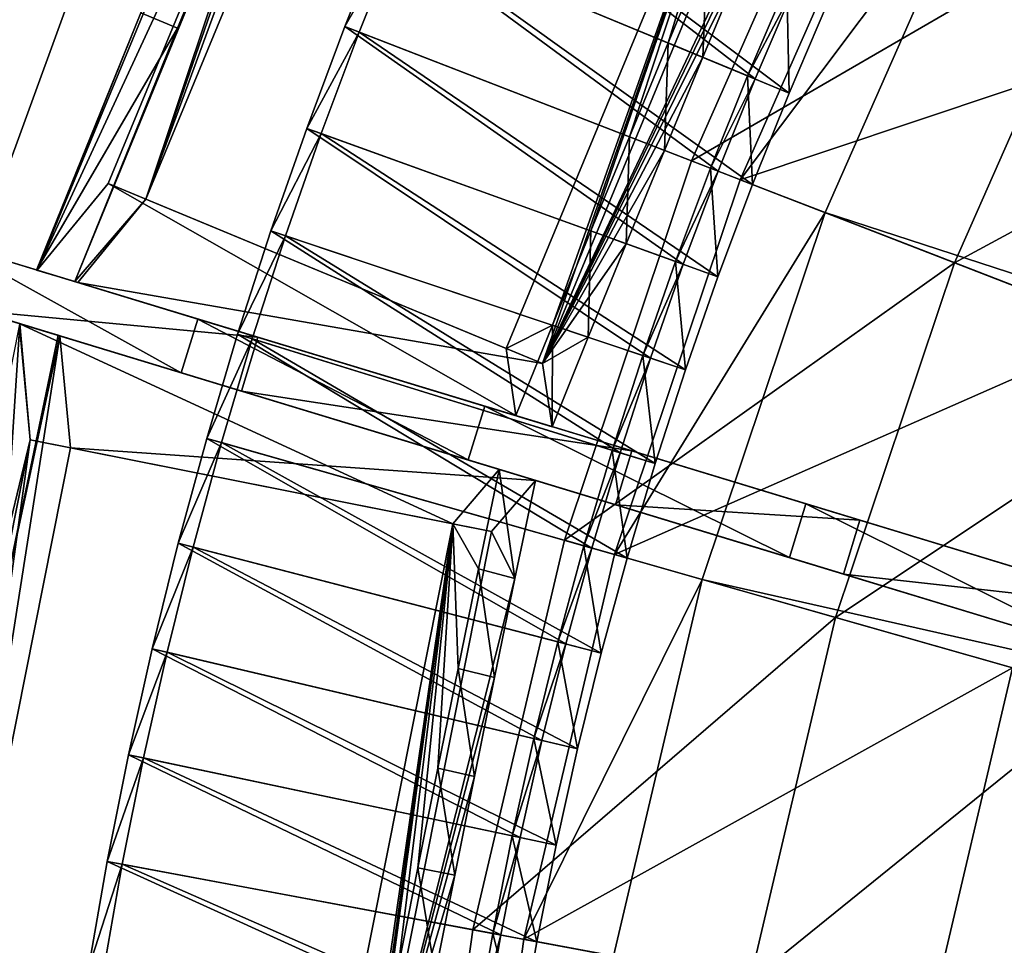
# Model space of a CAD drawing. Extents: x -1.37 to 1.48, y -1.41 to 1.44.
# Drawn here: x -1.12 to -0.87, y 0.21 to 0.44 of the extents above; entities that cross this region are included whole.
import ezdxf

# ---------------------------------------------------------------- set-up
doc = ezdxf.new("R2010")
doc.units = 0
doc.header["$MEASUREMENT"] = 0
doc.layers.get('0').update_dxf_attribs({"linetype": 'CONTINUOUS'})

msp = doc.modelspace()

# ---------------------------------------------------------------- linework, layer by layer
for points in [[(-1.02701, 0.58942, 0.39606), (-1.02992, 0.56101, 0.37356), (-1.1133, 0.38065, 0.39558)], [(-1.1133, 0.38065, 0.39558), (-1.08749, 0.4449, 0.39762), (-1.02701, 0.58942, 0.39606)], [(-1.08621, 0.39841, 0.37612), (-1.02048, 0.5571, 0.37612), (-1.01766, 0.58502, 0.39845)], [(-1.08621, 0.39841, 0.37612), (-1.01766, 0.58502, 0.39845), (-1.0451, 0.52136, 0.40118)], [(-0.87772, 0.48335, 0.05605), (-0.83074, 0.56768, 0.05605), (-0.27475, 0.22343, 0.05605)], [(-1.02992, 0.56101, 0.37356), (-1.09565, 0.40232, 0.37356), (-1.1133, 0.38065, 0.39558)], [(-1.08621, 0.39841, 0.37612), (-1.09565, 0.40232, 0.37356), (-1.02992, 0.56101, 0.37356)], [(-1.08621, 0.39841, 0.37612), (-1.02992, 0.56101, 0.37356), (-1.02048, 0.5571, 0.37612)], [(-1.0451, 0.52136, 0.40118), (-1.07835, 0.4411, 0.40118), (-1.10396, 0.37781, 0.39966)], [(-1.0451, 0.52136, 0.40118), (-1.10396, 0.37781, 0.39966), (-1.08621, 0.39841, 0.37612)], [(-1.08749, 0.4449, 0.39762), (-1.07835, 0.4411, 0.40118), (-1.0451, 0.52136, 0.40118)], [(-0.98725, 0.35742, 0.08037), (-0.93056, 0.51986, 0.0781), (-0.99629, 0.36117, 0.0781)], [(-0.98476, 0.36693, 0.05488), (-0.99629, 0.36117, 0.0781), (-0.93056, 0.51986, 0.0781)], [(-0.98725, 0.35742, 0.08037), (-0.92152, 0.51611, 0.08037), (-0.93056, 0.51986, 0.0781)], [(-0.97518, 0.39048, 0.05533), (-0.98476, 0.36693, 0.05488), (-0.93056, 0.51986, 0.0781)], [(-0.96556, 0.41396, 0.05559), (-0.97518, 0.39048, 0.05533), (-0.93056, 0.51986, 0.0781)], [(-0.95589, 0.43739, 0.05568), (-0.96556, 0.41396, 0.05559), (-0.93056, 0.51986, 0.0781)], [(-0.94616, 0.4608, 0.05559), (-0.95589, 0.43739, 0.05568), (-0.93056, 0.51986, 0.0781)], [(-0.91804, 0.50343, 0.0581), (-0.92152, 0.51611, 0.08037), (-0.98725, 0.35742, 0.08037)], [(-1.18874, 0.42252, 0.35292), (-1.10599, 0.48771, 0.39286), (-1.15745, 0.5085, 0.35292)], [(-1.17627, 0.41847, 0.35098), (-1.1453, 0.50359, 0.35098), (-1.09292, 0.48238, 0.39354)], [(-0.92784, 0.4802, 0.05854), (-0.91804, 0.50343, 0.0581), (-0.98725, 0.35742, 0.08037)], [(-0.95001, 0.40793, 0.06395), (-0.90968, 0.49926, 0.06395), (-0.90968, 0.49926, 0.07359)], [(-0.95001, 0.40793, 0.06395), (-0.90968, 0.49926, 0.07359), (-0.95001, 0.40793, 0.07359)], [(-0.95001, 0.40793, 0.07359), (-0.90968, 0.49926, 0.07359), (-0.84672, 0.46791, 0.07359)], [(-0.93417, 0.42839, 0.0637), (-1.01583, 0.49156, 0.02961), (-1.02649, 0.46663, 0.02961)], [(-0.93417, 0.42839, 0.0637), (-0.92442, 0.4512, 0.0637), (-1.01583, 0.49156, 0.02961)], [(-0.93793, 0.40325, 0.05605), (-0.89809, 0.49349, 0.05605), (-0.89809, 0.49349, 0.05605)], [(-0.93793, 0.40325, 0.05605), (-0.89809, 0.49349, 0.05605), (-0.93793, 0.40325, 0.05605)], [(-0.93793, 0.40325, 0.05605), (-0.89809, 0.49349, 0.05605), (-0.89809, 0.49349, 0.06931)], [(-0.93793, 0.40325, 0.05605), (-0.89809, 0.49349, 0.06931), (-0.93793, 0.40325, 0.06931)], [(-0.93793, 0.40325, 0.06931), (-0.89809, 0.49349, 0.06931), (-0.8056, 0.44744, 0.06931)], [(-0.93793, 0.40325, 0.05605), (-0.89809, 0.49349, 0.05605), (-0.87772, 0.48335, 0.05605)], [(-0.9257, 0.42488, 0.05724), (-1.02296, 0.46517, 0.01906), (-1.01233, 0.49002, 0.01906)], [(-0.9257, 0.42488, 0.05724), (-1.01233, 0.49002, 0.01906), (-0.91602, 0.44749, 0.05724)], [(-1.18874, 0.42252, 0.35292), (-1.13596, 0.40537, 0.39286), (-1.10599, 0.48771, 0.39286)], [(-1.10599, 0.48771, 0.39286), (-1.13596, 0.40537, 0.39286), (-1.17486, 0.40537, 0.40694)], [(-1.10599, 0.48771, 0.39286), (-1.17486, 0.40537, 0.40694), (-1.1449, 0.48771, 0.40694)], [(-1.17627, 0.41847, 0.35098), (-1.09292, 0.48238, 0.39354), (-1.12256, 0.40099, 0.39358)], [(-1.09292, 0.48238, 0.39354), (-1.135, 0.48377, 0.41023), (-1.16483, 0.40217, 0.41027)], [(-1.09292, 0.48238, 0.39354), (-1.16483, 0.40217, 0.41027), (-1.12256, 0.40099, 0.39358)], [(-0.93793, 0.40325, 0.05605), (-0.87772, 0.48335, 0.05605), (-0.91671, 0.39503, 0.05605)], [(-0.91671, 0.39503, 0.05605), (-0.87772, 0.48335, 0.05605), (-0.29234, 0.19186, 0.05605)], [(-0.87772, 0.48335, 0.05605), (-0.27475, 0.22343, 0.05605), (-0.29234, 0.19186, 0.05605)], [(-0.93755, 0.457, 0.0588), (-0.92784, 0.4802, 0.05854), (-0.98725, 0.35742, 0.08037)], [(-0.95001, 0.40793, 0.07359), (-0.84672, 0.46791, 0.07359), (-0.88442, 0.38252, 0.07359)], [(-0.88442, 0.38252, 0.07359), (-0.84672, 0.46791, 0.07359), (-0.84672, 0.46791, 0.17653)], [(-0.88442, 0.38252, 0.07359), (-0.84672, 0.46791, 0.17653), (-0.88442, 0.38252, 0.17653)], [(-0.88442, 0.38252, 0.17653), (-0.84672, 0.46791, 0.17653), (-0.78413, 0.43674, 0.17653)], [(-0.9434, 0.40537, 0.0637), (-1.02649, 0.46663, 0.02961), (-1.03658, 0.44147, 0.02961)], [(-1.03658, 0.44147, 0.02961), (-1.02649, 0.46663, 0.02961), (-1.02296, 0.46517, 0.01906)], [(-1.03658, 0.44147, 0.02961), (-1.02296, 0.46517, 0.01906), (-1.03301, 0.44009, 0.01906)], [(-0.93484, 0.40206, 0.05724), (-1.03301, 0.44009, 0.01906), (-1.02296, 0.46517, 0.01906)], [(-0.9434, 0.40537, 0.0637), (-0.93417, 0.42839, 0.0637), (-1.02649, 0.46663, 0.02961)], [(-0.93484, 0.40206, 0.05724), (-1.02296, 0.46517, 0.01906), (-0.9257, 0.42488, 0.05724)], [(-0.9472, 0.43379, 0.05889), (-0.95589, 0.43739, 0.05568), (-0.94616, 0.4608, 0.05559)], [(-0.9472, 0.43379, 0.05889), (-0.94616, 0.4608, 0.05559), (-0.93755, 0.457, 0.0588)], [(-0.9472, 0.43379, 0.05889), (-0.93755, 0.457, 0.0588), (-0.98725, 0.35742, 0.08037)], [(-0.93606, 0.42918, 0.0662), (-0.92629, 0.45203, 0.0662), (-0.92629, 0.45203, 0.06321)], [(-0.93606, 0.42918, 0.0662), (-0.92629, 0.45203, 0.06321), (-0.93606, 0.42918, 0.06321)], [(-0.93606, 0.42918, 0.06321), (-0.92629, 0.45203, 0.06321), (-0.92629, 0.45203, 0.06022)], [(-0.93606, 0.42918, 0.06321), (-0.92629, 0.45203, 0.06022), (-0.93606, 0.42918, 0.06022)], [(-0.93606, 0.42918, 0.06919), (-0.92629, 0.45203, 0.06919), (-0.92629, 0.45203, 0.0662)], [(-0.93606, 0.42918, 0.06919), (-0.92629, 0.45203, 0.0662), (-0.93606, 0.42918, 0.0662)], [(-0.93606, 0.42918, 0.06022), (-0.92629, 0.45203, 0.06022), (-0.92442, 0.4512, 0.0637)], [(-0.92629, 0.45203, 0.06919), (-0.93606, 0.42918, 0.06919), (-0.9257, 0.42488, 0.06919)], [(-0.93606, 0.42918, 0.06022), (-0.92442, 0.4512, 0.0637), (-0.93417, 0.42839, 0.0637)], [(-0.92629, 0.45203, 0.06919), (-0.9257, 0.42488, 0.06919), (-0.91602, 0.44749, 0.06919)], [(-0.93793, 0.40325, 0.06931), (-0.8056, 0.44744, 0.06931), (-0.84159, 0.36593, 0.06931)], [(-0.9257, 0.42488, 0.0662), (-0.9257, 0.42488, 0.06321), (-0.91602, 0.44749, 0.06321)], [(-0.9257, 0.42488, 0.0662), (-0.91602, 0.44749, 0.06321), (-0.91602, 0.44749, 0.0662)], [(-0.9257, 0.42488, 0.06321), (-0.9257, 0.42488, 0.06022), (-0.91602, 0.44749, 0.06022)], [(-0.9257, 0.42488, 0.06321), (-0.91602, 0.44749, 0.06022), (-0.91602, 0.44749, 0.06321)], [(-0.9257, 0.42488, 0.06919), (-0.9257, 0.42488, 0.0662), (-0.91602, 0.44749, 0.0662)], [(-0.9257, 0.42488, 0.06919), (-0.91602, 0.44749, 0.0662), (-0.91602, 0.44749, 0.06919)], [(-0.9257, 0.42488, 0.06022), (-0.9257, 0.42488, 0.05724), (-0.91602, 0.44749, 0.05724)], [(-0.9257, 0.42488, 0.06022), (-0.91602, 0.44749, 0.05724), (-0.91602, 0.44749, 0.06022)], [(-1.1133, 0.38065, 0.39558), (-1.11347, 0.3807, 0.39608), (-1.08749, 0.4449, 0.39762)], [(-1.07835, 0.4411, 0.40118), (-1.08749, 0.4449, 0.39762), (-1.11347, 0.3807, 0.39608)], [(-1.07835, 0.4411, 0.40118), (-1.11347, 0.3807, 0.39608), (-1.10396, 0.37781, 0.39966)], [(-0.95209, 0.38214, 0.0637), (-1.03658, 0.44147, 0.02961), (-1.04608, 0.41607, 0.02961)], [(-1.04608, 0.41607, 0.02961), (-1.03658, 0.44147, 0.02961), (-1.03301, 0.44009, 0.01906)], [(-1.04608, 0.41607, 0.02961), (-1.03301, 0.44009, 0.01906), (-1.04248, 0.41478, 0.01906)], [(-0.94346, 0.37902, 0.05724), (-1.04248, 0.41478, 0.01906), (-1.03301, 0.44009, 0.01906)], [(-0.95209, 0.38214, 0.0637), (-0.9434, 0.40537, 0.0637), (-1.03658, 0.44147, 0.02961)], [(-0.94346, 0.37902, 0.05724), (-1.03301, 0.44009, 0.01906), (-0.93484, 0.40206, 0.05724)], [(-0.95679, 0.41056, 0.0588), (-0.96556, 0.41396, 0.05559), (-0.95589, 0.43739, 0.05568)], [(-0.95679, 0.41056, 0.0588), (-0.95589, 0.43739, 0.05568), (-0.9472, 0.43379, 0.05889)], [(-1.29653, 0.43632, 0.14173), (-1.12405, 0.38392, 0.02651), (-1.05826, 0.36393, 0.02651)], [(-1.28561, 0.433, 0.22496), (-1.29653, 0.43632, 0.14173), (-1.05826, 0.36393, 0.02651)], [(-0.88442, 0.38252, 0.17653), (-0.78413, 0.43674, 0.17653), (-0.81922, 0.35726, 0.17653)], [(-1.13577, 0.38748, 0.39208), (-1.28561, 0.433, 0.22496), (-1.05826, 0.36393, 0.02651)], [(-0.95679, 0.41056, 0.0588), (-0.9472, 0.43379, 0.05889), (-0.98725, 0.35742, 0.08037)], [(-0.94531, 0.40611, 0.06919), (-0.93606, 0.42918, 0.06919), (-0.93606, 0.42918, 0.0662)], [(-0.94531, 0.40611, 0.06919), (-0.93606, 0.42918, 0.0662), (-0.94531, 0.40611, 0.0662)], [(-0.94531, 0.40611, 0.06022), (-0.93606, 0.42918, 0.06022), (-0.93417, 0.42839, 0.0637)], [(-0.94531, 0.40611, 0.06321), (-0.93606, 0.42918, 0.06321), (-0.93606, 0.42918, 0.06022)], [(-0.94531, 0.40611, 0.06321), (-0.93606, 0.42918, 0.06022), (-0.94531, 0.40611, 0.06022)], [(-0.94531, 0.40611, 0.0662), (-0.93606, 0.42918, 0.0662), (-0.93606, 0.42918, 0.06321)], [(-0.94531, 0.40611, 0.0662), (-0.93606, 0.42918, 0.06321), (-0.94531, 0.40611, 0.06321)], [(-0.93606, 0.42918, 0.06919), (-0.94531, 0.40611, 0.06919), (-0.93484, 0.40206, 0.06919)], [(-0.94531, 0.40611, 0.06022), (-0.93417, 0.42839, 0.0637), (-0.9434, 0.40537, 0.0637)], [(-0.93606, 0.42918, 0.06919), (-0.93484, 0.40206, 0.06919), (-0.9257, 0.42488, 0.06919)], [(-1.06234, 0.3505, 0.02651), (-1.12813, 0.37049, 0.02651), (-1.30061, 0.4229, 0.14173)], [(-1.06234, 0.3505, 0.02651), (-1.30061, 0.4229, 0.14173), (-1.28969, 0.41958, 0.22496)], [(-0.93484, 0.40206, 0.06919), (-0.93484, 0.40206, 0.0662), (-0.9257, 0.42488, 0.0662)], [(-0.93484, 0.40206, 0.06919), (-0.9257, 0.42488, 0.0662), (-0.9257, 0.42488, 0.06919)], [(-0.93484, 0.40206, 0.06022), (-0.93484, 0.40206, 0.05724), (-0.9257, 0.42488, 0.05724)], [(-0.93484, 0.40206, 0.06022), (-0.9257, 0.42488, 0.05724), (-0.9257, 0.42488, 0.06022)], [(-0.93484, 0.40206, 0.06321), (-0.93484, 0.40206, 0.06022), (-0.9257, 0.42488, 0.06022)], [(-0.93484, 0.40206, 0.06321), (-0.9257, 0.42488, 0.06022), (-0.9257, 0.42488, 0.06321)], [(-0.93484, 0.40206, 0.0662), (-0.93484, 0.40206, 0.06321), (-0.9257, 0.42488, 0.06321)], [(-0.93484, 0.40206, 0.0662), (-0.9257, 0.42488, 0.06321), (-0.9257, 0.42488, 0.0662)], [(-1.28969, 0.41958, 0.22496), (-1.13985, 0.37405, 0.39208), (-0.84629, 0.28486, 0.52651)], [(-1.06234, 0.3505, 0.02651), (-1.28969, 0.41958, 0.22496), (-0.84629, 0.28486, 0.52651)], [(-0.96024, 0.35871, 0.0637), (-1.04608, 0.41607, 0.02961), (-1.05499, 0.39047, 0.02961)], [(-1.05499, 0.39047, 0.02961), (-1.04608, 0.41607, 0.02961), (-1.04248, 0.41478, 0.01906)], [(-0.96024, 0.35871, 0.0637), (-0.95209, 0.38214, 0.0637), (-1.04608, 0.41607, 0.02961)], [(-1.05499, 0.39047, 0.02961), (-1.04248, 0.41478, 0.01906), (-1.05136, 0.38925, 0.01906)], [(-0.95155, 0.3558, 0.05724), (-1.05136, 0.38925, 0.01906), (-1.04248, 0.41478, 0.01906)], [(-0.95155, 0.3558, 0.05724), (-1.04248, 0.41478, 0.01906), (-0.94346, 0.37902, 0.05724)], [(-0.96633, 0.38728, 0.05854), (-0.97518, 0.39048, 0.05533), (-0.96556, 0.41396, 0.05559)], [(-0.96633, 0.38728, 0.05854), (-0.96556, 0.41396, 0.05559), (-0.95679, 0.41056, 0.0588)], [(-0.98725, 0.35742, 0.08037), (-0.96633, 0.38728, 0.05854), (-0.95679, 0.41056, 0.0588)], [(-0.98174, 0.31327, 0.06395), (-0.95001, 0.40793, 0.06395), (-0.95001, 0.40793, 0.07359)], [(-0.98174, 0.31327, 0.06395), (-0.95001, 0.40793, 0.07359), (-0.98174, 0.31327, 0.07359)], [(-0.98174, 0.31327, 0.07359), (-0.95001, 0.40793, 0.07359), (-0.88442, 0.38252, 0.07359)], [(-0.95402, 0.38284, 0.06919), (-0.94531, 0.40611, 0.06919), (-0.94531, 0.40611, 0.0662)], [(-0.95402, 0.38284, 0.06919), (-0.94531, 0.40611, 0.0662), (-0.95402, 0.38284, 0.0662)], [(-0.95402, 0.38284, 0.0662), (-0.94531, 0.40611, 0.0662), (-0.94531, 0.40611, 0.06321)], [(-0.95402, 0.38284, 0.0662), (-0.94531, 0.40611, 0.06321), (-0.95402, 0.38284, 0.06321)], [(-0.95402, 0.38284, 0.06321), (-0.94531, 0.40611, 0.06321), (-0.94531, 0.40611, 0.06022)], [(-0.95402, 0.38284, 0.06321), (-0.94531, 0.40611, 0.06022), (-0.95402, 0.38284, 0.06022)], [(-0.95402, 0.38284, 0.06022), (-0.94531, 0.40611, 0.06022), (-0.9434, 0.40537, 0.0637)], [(-0.94531, 0.40611, 0.06919), (-0.95402, 0.38284, 0.06919), (-0.94346, 0.37902, 0.06919)], [(-0.94531, 0.40611, 0.06919), (-0.94346, 0.37902, 0.06919), (-0.93484, 0.40206, 0.06919)], [(-0.96928, 0.30973, 0.05605), (-0.93793, 0.40325, 0.05605), (-0.93793, 0.40325, 0.05605)], [(-0.96928, 0.30973, 0.05605), (-0.93793, 0.40325, 0.05605), (-0.96928, 0.30973, 0.05605)], [(-0.96928, 0.30973, 0.05605), (-0.93793, 0.40325, 0.05605), (-0.93793, 0.40325, 0.06931)], [(-0.96928, 0.30973, 0.05605), (-0.93793, 0.40325, 0.06931), (-0.96928, 0.30973, 0.06931)], [(-0.96928, 0.30973, 0.06931), (-0.93793, 0.40325, 0.06931), (-0.84159, 0.36593, 0.06931)], [(-0.96928, 0.30973, 0.05605), (-0.93793, 0.40325, 0.05605), (-0.91671, 0.39503, 0.05605)], [(-0.95402, 0.38284, 0.06022), (-0.9434, 0.40537, 0.0637), (-0.95209, 0.38214, 0.0637)], [(-0.99387, 0.34437, 0.05428), (-1.1133, 0.38065, 0.39558), (-1.09565, 0.40232, 0.37356)], [(-1.08621, 0.39841, 0.37612), (-0.99629, 0.36117, 0.0781), (-1.09565, 0.40232, 0.37356)], [(-0.99387, 0.34437, 0.05428), (-1.09565, 0.40232, 0.37356), (-0.99629, 0.36117, 0.0781)], [(-0.94346, 0.37902, 0.06919), (-0.94346, 0.37902, 0.0662), (-0.93484, 0.40206, 0.0662)], [(-0.94346, 0.37902, 0.06919), (-0.93484, 0.40206, 0.0662), (-0.93484, 0.40206, 0.06919)], [(-0.94346, 0.37902, 0.0662), (-0.94346, 0.37902, 0.06321), (-0.93484, 0.40206, 0.06321)], [(-0.94346, 0.37902, 0.0662), (-0.93484, 0.40206, 0.06321), (-0.93484, 0.40206, 0.0662)], [(-0.94346, 0.37902, 0.06321), (-0.94346, 0.37902, 0.06022), (-0.93484, 0.40206, 0.06022)], [(-0.94346, 0.37902, 0.06321), (-0.93484, 0.40206, 0.06022), (-0.93484, 0.40206, 0.06321)], [(-0.94346, 0.37902, 0.06022), (-0.94346, 0.37902, 0.05724), (-0.93484, 0.40206, 0.05724)], [(-0.94346, 0.37902, 0.06022), (-0.93484, 0.40206, 0.05724), (-0.93484, 0.40206, 0.06022)], [(-1.10396, 0.37781, 0.39966), (-1.10322, 0.37759, 0.39751), (-1.08621, 0.39841, 0.37612)], [(-0.98725, 0.35742, 0.08037), (-1.08621, 0.39841, 0.37612), (-1.10322, 0.37759, 0.39751)], [(-1.08621, 0.39841, 0.37612), (-0.98725, 0.35742, 0.08037), (-0.99629, 0.36117, 0.0781)], [(-0.96928, 0.30973, 0.05605), (-0.91671, 0.39503, 0.05605), (-0.94739, 0.3035, 0.05605)], [(-0.94739, 0.3035, 0.05605), (-0.91671, 0.39503, 0.05605), (-0.30693, 0.1588, 0.05605)], [(-0.91671, 0.39503, 0.05605), (-0.29234, 0.19186, 0.05605), (-0.30693, 0.1588, 0.05605)], [(-0.96785, 0.33511, 0.0637), (-1.05499, 0.39047, 0.02961), (-1.06331, 0.36467, 0.02961)], [(-1.06331, 0.36467, 0.02961), (-1.05499, 0.39047, 0.02961), (-1.05136, 0.38925, 0.01906)], [(-1.06331, 0.36467, 0.02961), (-1.05136, 0.38925, 0.01906), (-1.05965, 0.36353, 0.01906)], [(-0.95909, 0.33239, 0.05724), (-1.05965, 0.36353, 0.01906), (-1.05136, 0.38925, 0.01906)], [(-0.96785, 0.33511, 0.0637), (-0.96024, 0.35871, 0.0637), (-1.05499, 0.39047, 0.02961)], [(-0.95909, 0.33239, 0.05724), (-1.05136, 0.38925, 0.01906), (-0.95155, 0.3558, 0.05724)], [(-0.97582, 0.36394, 0.0581), (-0.98476, 0.36693, 0.05488), (-0.97518, 0.39048, 0.05533)], [(-0.97582, 0.36394, 0.0581), (-0.97518, 0.39048, 0.05533), (-0.96633, 0.38728, 0.05854)], [(-1.13577, 0.38748, 0.39208), (-1.07736, 0.35507, 0.42998), (-1.13985, 0.37405, 0.39208)], [(-1.00166, 0.34673, 0.4657), (-1.07328, 0.36849, 0.42998), (-1.13577, 0.38748, 0.39208)], [(-0.84221, 0.29829, 0.52651), (-1.00166, 0.34673, 0.4657), (-1.13577, 0.38748, 0.39208)], [(-0.90801, 0.31828, 0.18647), (-0.84221, 0.29829, 0.52651), (-1.13577, 0.38748, 0.39208)], [(-1.13577, 0.38748, 0.39208), (-1.05826, 0.36393, 0.02651), (-0.90801, 0.31828, 0.18647)], [(-1.13577, 0.38748, 0.39208), (-1.07328, 0.36849, 0.42998), (-1.07736, 0.35507, 0.42998)], [(-0.98725, 0.35742, 0.08037), (-0.97582, 0.36394, 0.0581), (-0.96633, 0.38728, 0.05854)], [(-1.05826, 0.36393, 0.02651), (-1.12405, 0.38392, 0.02651), (-1.12813, 0.37049, 0.02651)], [(-0.98174, 0.31327, 0.07359), (-0.88442, 0.38252, 0.07359), (-0.91409, 0.29402, 0.07359)], [(-0.96219, 0.35937, 0.0662), (-0.95402, 0.38284, 0.0662), (-0.95402, 0.38284, 0.06321)], [(-0.96219, 0.35937, 0.0662), (-0.95402, 0.38284, 0.06321), (-0.96219, 0.35937, 0.06321)], [(-0.96219, 0.35937, 0.06321), (-0.95402, 0.38284, 0.06321), (-0.95402, 0.38284, 0.06022)], [(-0.96219, 0.35937, 0.06321), (-0.95402, 0.38284, 0.06022), (-0.96219, 0.35937, 0.06022)], [(-0.96219, 0.35936, 0.06919), (-0.95402, 0.38284, 0.06919), (-0.95402, 0.38284, 0.0662)], [(-0.96219, 0.35936, 0.06919), (-0.95402, 0.38284, 0.0662), (-0.96219, 0.35937, 0.0662)], [(-0.96219, 0.35937, 0.06022), (-0.95402, 0.38284, 0.06022), (-0.95209, 0.38214, 0.0637)], [(-0.95402, 0.38284, 0.06919), (-0.96219, 0.35936, 0.06919), (-0.95155, 0.3558, 0.06919)], [(-0.96219, 0.35937, 0.06022), (-0.95209, 0.38214, 0.0637), (-0.96024, 0.35871, 0.0637)], [(-0.95402, 0.38284, 0.06919), (-0.95155, 0.3558, 0.06919), (-0.94346, 0.37902, 0.06919)], [(-0.91409, 0.29402, 0.07359), (-0.88442, 0.38252, 0.07359), (-0.88442, 0.38252, 0.17653)], [(-0.91409, 0.29402, 0.07359), (-0.88442, 0.38252, 0.17653), (-0.91409, 0.29402, 0.17653)], [(-0.91409, 0.29402, 0.17653), (-0.88442, 0.38252, 0.17653), (-0.81922, 0.35726, 0.17653)], [(-1.1133, 0.38065, 0.39558), (-1.11347, 0.3807, 0.39608), (-1.10396, 0.37781, 0.39966)], [(-1.10322, 0.37759, 0.39751), (-0.99387, 0.34437, 0.05428), (-1.1133, 0.38065, 0.39558)], [(-1.1133, 0.38065, 0.39558), (-1.10396, 0.37781, 0.39966), (-1.10322, 0.37759, 0.39751)], [(-0.95155, 0.3558, 0.0662), (-0.95155, 0.3558, 0.06321), (-0.94346, 0.37902, 0.06321)], [(-0.95155, 0.3558, 0.0662), (-0.94346, 0.37902, 0.06321), (-0.94346, 0.37902, 0.0662)], [(-0.95155, 0.3558, 0.06321), (-0.95155, 0.3558, 0.06022), (-0.94346, 0.37902, 0.06022)], [(-0.95155, 0.3558, 0.06321), (-0.94346, 0.37902, 0.06022), (-0.94346, 0.37902, 0.06321)], [(-0.95155, 0.3558, 0.06919), (-0.95155, 0.3558, 0.0662), (-0.94346, 0.37902, 0.0662)], [(-0.95155, 0.3558, 0.06919), (-0.94346, 0.37902, 0.0662), (-0.94346, 0.37902, 0.06919)], [(-0.95155, 0.3558, 0.06022), (-0.95155, 0.3558, 0.05724), (-0.94346, 0.37902, 0.05724)], [(-0.95155, 0.3558, 0.06022), (-0.94346, 0.37902, 0.05724), (-0.94346, 0.37902, 0.06022)], [(-0.98725, 0.35742, 0.08037), (-1.10322, 0.37759, 0.39751), (-0.98483, 0.34162, 0.05751)], [(-1.10322, 0.37759, 0.39751), (-0.98483, 0.34162, 0.05751), (-0.99387, 0.34437, 0.05428)], [(-1.13985, 0.37405, 0.39208), (-1.07736, 0.35507, 0.42998), (-1.00574, 0.33331, 0.4657)], [(-1.13985, 0.37405, 0.39208), (-1.00574, 0.33331, 0.4657), (-0.84629, 0.28486, 0.52651)], [(-1.05826, 0.36393, 0.02651), (-1.12813, 0.37049, 0.02651), (-1.06234, 0.3505, 0.02651)], [(-1.11775, 0.36678, 0.39606), (-1.11505, 0.33835, 0.37356), (-1.16165, 0.14519, 0.39558)], [(-1.12221, 0.2965, 0.40118), (-1.10813, 0.36442, 0.39963), (-1.11764, 0.36731, 0.39605)], [(-1.12221, 0.2965, 0.40118), (-1.11764, 0.36731, 0.39605), (-1.11775, 0.36678, 0.39606)], [(-1.11505, 0.33835, 0.37356), (-1.11775, 0.36678, 0.39606), (-1.11764, 0.36731, 0.39605)], [(-1.00958, 0.31737, 0.0781), (-1.11505, 0.33835, 0.37356), (-1.11764, 0.36731, 0.39605)], [(-1.00958, 0.31737, 0.0781), (-1.11764, 0.36731, 0.39605), (-0.99803, 0.33096, 0.05426)], [(-1.11764, 0.36731, 0.39605), (-0.99803, 0.33096, 0.05426), (-0.98899, 0.32822, 0.05748)], [(-1.10772, 0.36429, 0.39845), (-1.10813, 0.36442, 0.39963), (-1.11764, 0.36731, 0.39605)], [(-0.98899, 0.32822, 0.05748), (-1.10772, 0.36429, 0.39845), (-1.11764, 0.36731, 0.39605)], [(-1.07328, 0.36849, 0.42998), (-1.00574, 0.33331, 0.4657), (-1.07736, 0.35507, 0.42998)], [(-1.07328, 0.36849, 0.42998), (-1.00166, 0.34673, 0.4657), (-1.00574, 0.33331, 0.4657)], [(-0.98476, 0.36693, 0.05488), (-0.99387, 0.34437, 0.05428), (-0.99629, 0.36117, 0.0781)], [(-0.98476, 0.36693, 0.05488), (-0.98483, 0.34162, 0.05751), (-0.99387, 0.34437, 0.05428)], [(-0.98476, 0.36693, 0.05488), (-0.97582, 0.36394, 0.0581), (-0.98483, 0.34162, 0.05751)], [(-1.13854, 0.16789, 0.37612), (-1.10503, 0.33635, 0.37612), (-1.10772, 0.36429, 0.39845)], [(-1.13854, 0.16789, 0.37612), (-1.10772, 0.36429, 0.39845), (-1.12221, 0.2965, 0.40118)], [(-1.10772, 0.36429, 0.39845), (-1.10813, 0.36442, 0.39963), (-1.12221, 0.2965, 0.40118)], [(-0.98899, 0.32822, 0.05748), (-1.10772, 0.36429, 0.39845), (-1.10503, 0.33635, 0.37612)], [(-0.97492, 0.31133, 0.0637), (-1.06331, 0.36467, 0.02961), (-1.07103, 0.33868, 0.02961)], [(-1.07103, 0.33868, 0.02961), (-1.06331, 0.36467, 0.02961), (-1.05965, 0.36353, 0.01906)], [(-0.97492, 0.31133, 0.0637), (-0.96785, 0.33511, 0.0637), (-1.06331, 0.36467, 0.02961)], [(-0.96491, 0.33557, 0.06275), (-1.05826, 0.36393, 0.02651), (-1.06234, 0.3505, 0.02651)], [(-1.05826, 0.36393, 0.02651), (-0.96491, 0.33557, 0.06275), (-0.96491, 0.33557, 0.06925)], [(-1.05826, 0.36393, 0.02651), (-0.96491, 0.33557, 0.06925), (-0.90801, 0.31828, 0.18647)], [(-0.98725, 0.35742, 0.08037), (-0.98483, 0.34162, 0.05751), (-0.97582, 0.36394, 0.0581)], [(-0.96928, 0.30973, 0.06931), (-0.84159, 0.36593, 0.06931), (-0.86991, 0.28145, 0.06931)], [(-1.07103, 0.33868, 0.02961), (-1.05965, 0.36353, 0.01906), (-1.06735, 0.33763, 0.01906)], [(-0.96609, 0.30882, 0.05724), (-1.06735, 0.33763, 0.01906), (-1.05965, 0.36353, 0.01906)], [(-0.96609, 0.30882, 0.05724), (-1.05965, 0.36353, 0.01906), (-0.95909, 0.33239, 0.05724)], [(-0.96981, 0.33571, 0.0662), (-0.96219, 0.35937, 0.0662), (-0.96219, 0.35937, 0.06321)], [(-0.96981, 0.33571, 0.0662), (-0.96219, 0.35937, 0.06321), (-0.96981, 0.33571, 0.06321)], [(-0.96981, 0.33571, 0.06321), (-0.96219, 0.35937, 0.06321), (-0.96219, 0.35937, 0.06022)], [(-0.96981, 0.33571, 0.06321), (-0.96219, 0.35937, 0.06022), (-0.96981, 0.33571, 0.06022)], [(-0.96981, 0.33571, 0.06919), (-0.96219, 0.35936, 0.06919), (-0.96219, 0.35937, 0.0662)], [(-0.96981, 0.33571, 0.06919), (-0.96219, 0.35937, 0.0662), (-0.96981, 0.33571, 0.0662)], [(-0.96981, 0.33571, 0.06022), (-0.96219, 0.35937, 0.06022), (-0.96024, 0.35871, 0.0637)], [(-0.96219, 0.35936, 0.06919), (-0.96981, 0.33571, 0.06919), (-0.95909, 0.33239, 0.06919)], [(-0.96219, 0.35936, 0.06919), (-0.95909, 0.33239, 0.06919), (-0.95155, 0.3558, 0.06919)], [(-0.96981, 0.33571, 0.06022), (-0.96024, 0.35871, 0.0637), (-0.96785, 0.33511, 0.0637)], [(-0.91409, 0.29402, 0.17653), (-0.81922, 0.35726, 0.17653), (-0.84683, 0.27489, 0.17653)], [(-0.95909, 0.33239, 0.0662), (-0.95909, 0.33239, 0.06321), (-0.95155, 0.3558, 0.06321)], [(-0.95909, 0.33239, 0.0662), (-0.95155, 0.3558, 0.06321), (-0.95155, 0.3558, 0.0662)], [(-0.95909, 0.33239, 0.06321), (-0.95909, 0.33239, 0.06022), (-0.95155, 0.3558, 0.06022)], [(-0.95909, 0.33239, 0.06321), (-0.95155, 0.3558, 0.06022), (-0.95155, 0.3558, 0.06321)], [(-0.95909, 0.33239, 0.06919), (-0.95909, 0.33239, 0.0662), (-0.95155, 0.3558, 0.0662)], [(-0.95909, 0.33239, 0.06919), (-0.95155, 0.3558, 0.0662), (-0.95155, 0.3558, 0.06919)], [(-0.95909, 0.33239, 0.06022), (-0.95909, 0.33239, 0.05724), (-0.95155, 0.3558, 0.05724)], [(-0.95909, 0.33239, 0.06022), (-0.95155, 0.3558, 0.05724), (-0.95155, 0.3558, 0.06022)], [(-0.96899, 0.32214, 0.06925), (-0.96899, 0.32214, 0.06275), (-1.06234, 0.3505, 0.02651)], [(-0.84629, 0.28486, 0.52651), (-0.96899, 0.32214, 0.06925), (-1.06234, 0.3505, 0.02651)], [(-0.96491, 0.33557, 0.06275), (-1.06234, 0.3505, 0.02651), (-0.96899, 0.32214, 0.06275)], [(-1.00166, 0.34673, 0.4657), (-0.92558, 0.30895, 0.49895), (-1.00574, 0.33331, 0.4657)], [(-0.84221, 0.29829, 0.52651), (-0.9215, 0.32238, 0.49895), (-1.00166, 0.34673, 0.4657)], [(-1.00166, 0.34673, 0.4657), (-0.9215, 0.32238, 0.49895), (-0.92558, 0.30895, 0.49895)], [(-1.11505, 0.33835, 0.37356), (-1.14856, 0.16989, 0.37356), (-1.16165, 0.14519, 0.39558)], [(-1.13854, 0.16789, 0.37612), (-1.14856, 0.16989, 0.37356), (-1.11505, 0.33835, 0.37356)], [(-1.13854, 0.16789, 0.37612), (-1.11505, 0.33835, 0.37356), (-1.10503, 0.33635, 0.37612)], [(-1.00958, 0.31737, 0.0781), (-1.10503, 0.33635, 0.37612), (-1.11505, 0.33835, 0.37356)], [(-0.98143, 0.2874, 0.0637), (-1.07103, 0.33868, 0.02961), (-1.07815, 0.31251, 0.02961)], [(-1.07815, 0.31251, 0.02961), (-1.07103, 0.33868, 0.02961), (-1.06735, 0.33763, 0.01906)], [(-1.07815, 0.31251, 0.02961), (-1.06735, 0.33763, 0.01906), (-1.07444, 0.31155, 0.01906)], [(-0.97255, 0.28509, 0.05724), (-1.07444, 0.31155, 0.01906), (-1.06735, 0.33763, 0.01906)], [(-0.98143, 0.2874, 0.0637), (-0.97492, 0.31133, 0.0637), (-1.07103, 0.33868, 0.02961)], [(-0.97255, 0.28509, 0.05724), (-1.06735, 0.33763, 0.01906), (-0.96609, 0.30882, 0.05724)], [(-0.98899, 0.32822, 0.05748), (-1.10503, 0.33635, 0.37612), (-0.99998, 0.31546, 0.08037)], [(-1.00958, 0.31737, 0.0781), (-0.99998, 0.31546, 0.08037), (-1.10503, 0.33635, 0.37612)], [(-0.97689, 0.31189, 0.06919), (-0.96981, 0.33571, 0.06919), (-0.96981, 0.33571, 0.0662)], [(-0.97689, 0.31189, 0.06919), (-0.96981, 0.33571, 0.0662), (-0.97689, 0.31189, 0.0662)], [(-0.97689, 0.31189, 0.06022), (-0.96981, 0.33571, 0.06022), (-0.96785, 0.33511, 0.0637)], [(-0.97689, 0.31189, 0.06321), (-0.96981, 0.33571, 0.06321), (-0.96981, 0.33571, 0.06022)], [(-0.97689, 0.31189, 0.06321), (-0.96981, 0.33571, 0.06022), (-0.97689, 0.31189, 0.06022)], [(-0.97689, 0.31189, 0.0662), (-0.96981, 0.33571, 0.0662), (-0.96981, 0.33571, 0.06321)], [(-0.97689, 0.31189, 0.0662), (-0.96981, 0.33571, 0.06321), (-0.97689, 0.31189, 0.06321)], [(-0.96981, 0.33571, 0.06919), (-0.97689, 0.31189, 0.06919), (-0.96609, 0.30882, 0.06919)], [(-0.97689, 0.31189, 0.06022), (-0.96785, 0.33511, 0.0637), (-0.97492, 0.31133, 0.0637)], [(-0.96981, 0.33571, 0.06919), (-0.96609, 0.30882, 0.06919), (-0.95909, 0.33239, 0.06919)], [(-0.96491, 0.33557, 0.06925), (-0.96491, 0.33557, 0.06275), (-0.96899, 0.32214, 0.06275)], [(-0.96491, 0.33557, 0.06925), (-0.96899, 0.32214, 0.06275), (-0.96899, 0.32214, 0.06925)], [(-0.90801, 0.31828, 0.06925), (-0.96491, 0.33557, 0.06925), (-0.96899, 0.32214, 0.06925)], [(-0.96491, 0.33557, 0.06925), (-0.90801, 0.31828, 0.06925), (-0.90801, 0.31828, 0.18647)], [(-1.00574, 0.33331, 0.4657), (-0.92558, 0.30895, 0.49895), (-0.84629, 0.28486, 0.52651)], [(-0.96609, 0.30882, 0.06919), (-0.96609, 0.30882, 0.0662), (-0.95909, 0.33239, 0.0662)], [(-0.96609, 0.30882, 0.06919), (-0.95909, 0.33239, 0.0662), (-0.95909, 0.33239, 0.06919)], [(-0.96609, 0.30882, 0.06022), (-0.96609, 0.30882, 0.05724), (-0.95909, 0.33239, 0.05724)], [(-0.96609, 0.30882, 0.06022), (-0.95909, 0.33239, 0.05724), (-0.95909, 0.33239, 0.06022)], [(-0.96609, 0.30882, 0.06321), (-0.96609, 0.30882, 0.06022), (-0.95909, 0.33239, 0.06022)], [(-0.96609, 0.30882, 0.06321), (-0.95909, 0.33239, 0.06022), (-0.95909, 0.33239, 0.06321)], [(-0.96609, 0.30882, 0.0662), (-0.96609, 0.30882, 0.06321), (-0.95909, 0.33239, 0.06321)], [(-0.96609, 0.30882, 0.0662), (-0.95909, 0.33239, 0.06321), (-0.95909, 0.33239, 0.0662)], [(-1.00958, 0.31737, 0.0781), (-0.99803, 0.33096, 0.05426), (-1.00319, 0.30617, 0.05488)], [(-0.9941, 0.30369, 0.0581), (-1.00319, 0.30617, 0.05488), (-0.99803, 0.33096, 0.05426)], [(-0.9941, 0.30369, 0.0581), (-0.99803, 0.33096, 0.05426), (-0.98899, 0.32822, 0.05748)], [(-0.9941, 0.30369, 0.0581), (-0.98899, 0.32822, 0.05748), (-0.99998, 0.31546, 0.08037)], [(-0.91209, 0.30485, 0.18647), (-0.91209, 0.30485, 0.06925), (-0.96899, 0.32214, 0.06925)], [(-0.84629, 0.28486, 0.52651), (-0.91209, 0.30485, 0.18647), (-0.96899, 0.32214, 0.06925)], [(-0.90801, 0.31828, 0.06925), (-0.96899, 0.32214, 0.06925), (-0.91209, 0.30485, 0.06925)], [(-0.9215, 0.32238, 0.49895), (-0.84629, 0.28486, 0.52651), (-0.92558, 0.30895, 0.49895)], [(-0.9215, 0.32238, 0.49895), (-0.84221, 0.29829, 0.52651), (-0.84629, 0.28486, 0.52651)], [(-1.03349, 0.147, 0.08037), (-1.00958, 0.31737, 0.0781), (-1.04309, 0.14891, 0.0781)], [(-1.0329, 0.15681, 0.05488), (-1.04309, 0.14891, 0.0781), (-1.00958, 0.31737, 0.0781)], [(-1.03349, 0.147, 0.08037), (-0.99998, 0.31546, 0.08037), (-1.00958, 0.31737, 0.0781)], [(-1.0281, 0.18177, 0.05533), (-1.0329, 0.15681, 0.05488), (-1.00958, 0.31737, 0.0781)], [(-1.02324, 0.20667, 0.05559), (-1.0281, 0.18177, 0.05533), (-1.00958, 0.31737, 0.0781)], [(-1.01833, 0.23154, 0.05568), (-1.02324, 0.20667, 0.05559), (-1.00958, 0.31737, 0.0781)], [(-1.01335, 0.2564, 0.05559), (-1.01833, 0.23154, 0.05568), (-1.00958, 0.31737, 0.0781)], [(-1.00831, 0.28127, 0.05533), (-1.01335, 0.2564, 0.05559), (-1.00958, 0.31737, 0.0781)], [(-1.00958, 0.31737, 0.0781), (-1.00319, 0.30617, 0.05488), (-1.00831, 0.28127, 0.05533)], [(-0.90801, 0.31828, 0.18647), (-0.90801, 0.31828, 0.06925), (-0.91209, 0.30485, 0.06925)], [(-0.90801, 0.31828, 0.18647), (-0.91209, 0.30485, 0.06925), (-0.91209, 0.30485, 0.18647)], [(-0.8358, 0.29634, 0.18647), (-0.90801, 0.31828, 0.18647), (-0.91209, 0.30485, 0.18647)], [(-0.90801, 0.31828, 0.18647), (-0.8358, 0.29634, 0.18647), (-0.84221, 0.29829, 0.52651)], [(-0.9941, 0.30369, 0.0581), (-0.99998, 0.31546, 0.08037), (-1.03349, 0.147, 0.08037)], [(-0.98739, 0.26332, 0.0637), (-1.07815, 0.31251, 0.02961), (-1.08466, 0.2862, 0.02961)], [(-1.08466, 0.2862, 0.02961), (-1.07815, 0.31251, 0.02961), (-1.07444, 0.31155, 0.01906)], [(-0.98739, 0.26332, 0.0637), (-0.98143, 0.2874, 0.0637), (-1.07815, 0.31251, 0.02961)], [(-1.00459, 0.21608, 0.06395), (-0.98174, 0.31327, 0.06395), (-0.98174, 0.31327, 0.07359)], [(-1.00459, 0.21608, 0.06395), (-0.98174, 0.31327, 0.07359), (-1.00459, 0.21608, 0.07359)], [(-1.00459, 0.21608, 0.07359), (-0.98174, 0.31327, 0.07359), (-0.91409, 0.29402, 0.07359)], [(-1.08466, 0.2862, 0.02961), (-1.07444, 0.31155, 0.01906), (-1.08093, 0.28532, 0.01906)], [(-0.97846, 0.26122, 0.05724), (-1.08093, 0.28532, 0.01906), (-1.07444, 0.31155, 0.01906)], [(-0.97846, 0.26122, 0.05724), (-1.07444, 0.31155, 0.01906), (-0.97255, 0.28509, 0.05724)], [(-0.99186, 0.2137, 0.05605), (-0.96928, 0.30973, 0.05605), (-0.96928, 0.30973, 0.05605)], [(-0.99186, 0.2137, 0.05605), (-0.96928, 0.30973, 0.05605), (-0.99186, 0.2137, 0.05605)], [(-0.99186, 0.2137, 0.05605), (-0.96928, 0.30973, 0.05605), (-0.96928, 0.30973, 0.06931)], [(-0.99186, 0.2137, 0.05605), (-0.96928, 0.30973, 0.06931), (-0.99186, 0.2137, 0.06931)], [(-0.99186, 0.2137, 0.06931), (-0.96928, 0.30973, 0.06931), (-0.86991, 0.28145, 0.06931)], [(-0.99186, 0.2137, 0.05605), (-0.96928, 0.30973, 0.05605), (-0.94739, 0.3035, 0.05605)], [(-0.98341, 0.28791, 0.06919), (-0.97689, 0.31189, 0.06919), (-0.97689, 0.31189, 0.0662)], [(-0.98341, 0.28791, 0.06919), (-0.97689, 0.31189, 0.0662), (-0.98341, 0.28791, 0.0662)], [(-0.98341, 0.28791, 0.0662), (-0.97689, 0.31189, 0.0662), (-0.97689, 0.31189, 0.06321)], [(-0.98341, 0.28791, 0.0662), (-0.97689, 0.31189, 0.06321), (-0.98341, 0.28791, 0.06321)], [(-0.98341, 0.28791, 0.06321), (-0.97689, 0.31189, 0.06321), (-0.97689, 0.31189, 0.06022)], [(-0.98341, 0.28791, 0.06321), (-0.97689, 0.31189, 0.06022), (-0.98341, 0.28791, 0.06022)], [(-0.98341, 0.28791, 0.06022), (-0.97689, 0.31189, 0.06022), (-0.97492, 0.31133, 0.0637)], [(-0.97689, 0.31189, 0.06919), (-0.98341, 0.28791, 0.06919), (-0.97255, 0.28509, 0.06919)], [(-0.98341, 0.28791, 0.06022), (-0.97492, 0.31133, 0.0637), (-0.98143, 0.2874, 0.0637)], [(-0.97689, 0.31189, 0.06919), (-0.97255, 0.28509, 0.06919), (-0.96609, 0.30882, 0.06919)], [(-0.97255, 0.28509, 0.06919), (-0.97255, 0.28509, 0.0662), (-0.96609, 0.30882, 0.0662)], [(-0.97255, 0.28509, 0.06919), (-0.96609, 0.30882, 0.0662), (-0.96609, 0.30882, 0.06919)], [(-0.97255, 0.28509, 0.0662), (-0.97255, 0.28509, 0.06321), (-0.96609, 0.30882, 0.06321)], [(-0.97255, 0.28509, 0.0662), (-0.96609, 0.30882, 0.06321), (-0.96609, 0.30882, 0.0662)], [(-0.97255, 0.28509, 0.06321), (-0.97255, 0.28509, 0.06022), (-0.96609, 0.30882, 0.06022)], [(-0.97255, 0.28509, 0.06321), (-0.96609, 0.30882, 0.06022), (-0.96609, 0.30882, 0.06321)], [(-0.97255, 0.28509, 0.06022), (-0.97255, 0.28509, 0.05724), (-0.96609, 0.30882, 0.05724)], [(-0.97255, 0.28509, 0.06022), (-0.96609, 0.30882, 0.05724), (-0.96609, 0.30882, 0.06022)], [(-0.99917, 0.27901, 0.05854), (-1.00831, 0.28127, 0.05533), (-1.00319, 0.30617, 0.05488)], [(-0.99917, 0.27901, 0.05854), (-1.00319, 0.30617, 0.05488), (-0.9941, 0.30369, 0.0581)], [(-0.84629, 0.28486, 0.52651), (-0.83988, 0.28292, 0.18647), (-0.91209, 0.30485, 0.18647)], [(-0.8358, 0.29634, 0.18647), (-0.91209, 0.30485, 0.18647), (-0.83988, 0.28292, 0.18647)], [(-0.99917, 0.27901, 0.05854), (-0.9941, 0.30369, 0.0581), (-1.03349, 0.147, 0.08037)], [(-0.99186, 0.2137, 0.05605), (-0.94739, 0.3035, 0.05605), (-0.96949, 0.20952, 0.05605)], [(-0.96949, 0.20952, 0.05605), (-0.94739, 0.3035, 0.05605), (-0.31842, 0.12454, 0.05605)], [(-0.94739, 0.3035, 0.05605), (-0.30693, 0.1588, 0.05605), (-0.31842, 0.12454, 0.05605)], [(-1.00459, 0.21608, 0.07359), (-0.91409, 0.29402, 0.07359), (-0.93546, 0.20316, 0.07359)], [(-0.93546, 0.20316, 0.07359), (-0.91409, 0.29402, 0.07359), (-0.91409, 0.29402, 0.17653)], [(-0.93546, 0.20316, 0.07359), (-0.91409, 0.29402, 0.17653), (-0.93546, 0.20316, 0.17653)], [(-0.93546, 0.20316, 0.17653), (-0.91409, 0.29402, 0.17653), (-0.84683, 0.27489, 0.17653)], [(-0.98938, 0.26379, 0.0662), (-0.98341, 0.28791, 0.0662), (-0.98341, 0.28791, 0.06321)], [(-0.98938, 0.26379, 0.0662), (-0.98341, 0.28791, 0.06321), (-0.98938, 0.26379, 0.06321)], [(-0.98938, 0.26379, 0.06321), (-0.98341, 0.28791, 0.06321), (-0.98341, 0.28791, 0.06022)], [(-0.98938, 0.26379, 0.06321), (-0.98341, 0.28791, 0.06022), (-0.98938, 0.26379, 0.06022)], [(-0.98938, 0.26379, 0.06919), (-0.98341, 0.28791, 0.06919), (-0.98341, 0.28791, 0.0662)], [(-0.98938, 0.26379, 0.06919), (-0.98341, 0.28791, 0.0662), (-0.98938, 0.26379, 0.0662)], [(-0.98938, 0.26379, 0.06022), (-0.98341, 0.28791, 0.06022), (-0.98143, 0.2874, 0.0637)], [(-0.98341, 0.28791, 0.06919), (-0.98938, 0.26379, 0.06919), (-0.97846, 0.26122, 0.06919)], [(-0.98341, 0.28791, 0.06919), (-0.97846, 0.26122, 0.06919), (-0.97255, 0.28509, 0.06919)], [(-0.99279, 0.23911, 0.0637), (-1.08466, 0.2862, 0.02961), (-1.09056, 0.25973, 0.02961)], [(-1.09056, 0.25973, 0.02961), (-1.08466, 0.2862, 0.02961), (-1.08093, 0.28532, 0.01906)], [(-1.09056, 0.25973, 0.02961), (-1.08093, 0.28532, 0.01906), (-1.08682, 0.25894, 0.01906)], [(-0.98381, 0.23722, 0.05724), (-1.08682, 0.25894, 0.01906), (-1.08093, 0.28532, 0.01906)], [(-0.99279, 0.23911, 0.0637), (-0.98739, 0.26332, 0.0637), (-1.08466, 0.2862, 0.02961)], [(-0.98381, 0.23722, 0.05724), (-1.08093, 0.28532, 0.01906), (-0.97846, 0.26122, 0.05724)], [(-0.98938, 0.26379, 0.06022), (-0.98143, 0.2874, 0.0637), (-0.98739, 0.26332, 0.0637)], [(-0.97846, 0.26122, 0.0662), (-0.97846, 0.26122, 0.06321), (-0.97255, 0.28509, 0.06321)], [(-0.97846, 0.26122, 0.0662), (-0.97255, 0.28509, 0.06321), (-0.97255, 0.28509, 0.0662)], [(-0.97846, 0.26122, 0.06321), (-0.97846, 0.26122, 0.06022), (-0.97255, 0.28509, 0.06022)], [(-0.97846, 0.26122, 0.06321), (-0.97255, 0.28509, 0.06022), (-0.97255, 0.28509, 0.06321)], [(-0.97846, 0.26122, 0.06919), (-0.97846, 0.26122, 0.0662), (-0.97255, 0.28509, 0.0662)], [(-0.97846, 0.26122, 0.06919), (-0.97255, 0.28509, 0.0662), (-0.97255, 0.28509, 0.06919)], [(-0.97846, 0.26122, 0.06022), (-0.97846, 0.26122, 0.05724), (-0.97255, 0.28509, 0.05724)], [(-0.97846, 0.26122, 0.06022), (-0.97255, 0.28509, 0.05724), (-0.97255, 0.28509, 0.06022)], [(-1.00417, 0.25435, 0.0588), (-1.01335, 0.2564, 0.05559), (-1.00831, 0.28127, 0.05533)], [(-1.00417, 0.25435, 0.0588), (-1.00831, 0.28127, 0.05533), (-0.99917, 0.27901, 0.05854)], [(-0.99186, 0.2137, 0.06931), (-0.86991, 0.28145, 0.06931), (-0.89031, 0.19472, 0.06931)], [(-0.89031, 0.19472, 0.06931), (-0.86991, 0.28145, 0.06931), (-0.86991, 0.28145, 0.07855)], [(-0.89031, 0.19472, 0.06931), (-0.86991, 0.28145, 0.07855), (-0.89031, 0.19472, 0.07855)], [(-0.89031, 0.19472, 0.07855), (-0.86991, 0.28145, 0.07855), (-0.7954, 0.26025, 0.07855)], [(-1.00417, 0.25435, 0.0588), (-0.99917, 0.27901, 0.05854), (-1.03349, 0.147, 0.08037)], [(-0.93546, 0.20316, 0.17653), (-0.84683, 0.27489, 0.17653), (-0.86672, 0.19031, 0.17653)], [(-0.99479, 0.23953, 0.0662), (-0.98938, 0.26379, 0.0662), (-0.98938, 0.26379, 0.06321)], [(-0.99479, 0.23953, 0.0662), (-0.98938, 0.26379, 0.06321), (-0.99479, 0.23953, 0.06321)], [(-0.99479, 0.23953, 0.06321), (-0.98938, 0.26379, 0.06321), (-0.98938, 0.26379, 0.06022)], [(-0.99479, 0.23953, 0.06321), (-0.98938, 0.26379, 0.06022), (-0.99479, 0.23953, 0.06022)], [(-0.99479, 0.23953, 0.06919), (-0.98938, 0.26379, 0.06919), (-0.98938, 0.26379, 0.0662)], [(-0.99479, 0.23953, 0.06919), (-0.98938, 0.26379, 0.0662), (-0.99479, 0.23953, 0.0662)], [(-0.99479, 0.23953, 0.06022), (-0.98938, 0.26379, 0.06022), (-0.98739, 0.26332, 0.0637)], [(-0.98938, 0.26379, 0.06919), (-0.99479, 0.23953, 0.06919), (-0.98381, 0.23722, 0.06919)], [(-0.99479, 0.23953, 0.06022), (-0.98739, 0.26332, 0.0637), (-0.99279, 0.23911, 0.0637)], [(-0.98938, 0.26379, 0.06919), (-0.98381, 0.23722, 0.06919), (-0.97846, 0.26122, 0.06919)], [(-0.98381, 0.23722, 0.0662), (-0.98381, 0.23722, 0.06321), (-0.97846, 0.26122, 0.06321)], [(-0.98381, 0.23722, 0.0662), (-0.97846, 0.26122, 0.06321), (-0.97846, 0.26122, 0.0662)], [(-0.98381, 0.23722, 0.06321), (-0.98381, 0.23722, 0.06022), (-0.97846, 0.26122, 0.06022)], [(-0.98381, 0.23722, 0.06321), (-0.97846, 0.26122, 0.06022), (-0.97846, 0.26122, 0.06321)], [(-0.98381, 0.23722, 0.06919), (-0.98381, 0.23722, 0.0662), (-0.97846, 0.26122, 0.0662)], [(-0.98381, 0.23722, 0.06919), (-0.97846, 0.26122, 0.0662), (-0.97846, 0.26122, 0.06919)], [(-0.98381, 0.23722, 0.06022), (-0.98381, 0.23722, 0.05724), (-0.97846, 0.26122, 0.05724)], [(-0.98381, 0.23722, 0.06022), (-0.97846, 0.26122, 0.05724), (-0.97846, 0.26122, 0.06022)], [(-0.99763, 0.21478, 0.0637), (-1.09056, 0.25973, 0.02961), (-1.09585, 0.23314, 0.02961)], [(-1.09585, 0.23314, 0.02961), (-1.09056, 0.25973, 0.02961), (-1.08682, 0.25894, 0.01906)], [(-1.09585, 0.23314, 0.02961), (-1.08682, 0.25894, 0.01906), (-1.09209, 0.23244, 0.01906)], [(-0.98861, 0.2131, 0.05724), (-1.09209, 0.23244, 0.01906), (-1.08682, 0.25894, 0.01906)], [(-0.99763, 0.21478, 0.0637), (-0.99279, 0.23911, 0.0637), (-1.09056, 0.25973, 0.02961)], [(-0.98861, 0.2131, 0.05724), (-1.08682, 0.25894, 0.01906), (-0.98381, 0.23722, 0.05724)], [(-0.89031, 0.19472, 0.07855), (-0.7954, 0.26025, 0.07855), (-0.81416, 0.18049, 0.07855)], [(-1.00911, 0.22971, 0.05889), (-1.01833, 0.23154, 0.05568), (-1.01335, 0.2564, 0.05559)], [(-1.00911, 0.22971, 0.05889), (-1.01335, 0.2564, 0.05559), (-1.00417, 0.25435, 0.0588)], [(-1.00911, 0.22971, 0.05889), (-1.00417, 0.25435, 0.0588), (-1.03349, 0.147, 0.08037)], [(-0.99964, 0.21516, 0.06919), (-0.99479, 0.23953, 0.06919), (-0.99479, 0.23953, 0.0662)], [(-0.99964, 0.21516, 0.06919), (-0.99479, 0.23953, 0.0662), (-0.99964, 0.21516, 0.0662)], [(-0.99964, 0.21516, 0.06022), (-0.99479, 0.23953, 0.06022), (-0.99279, 0.23911, 0.0637)], [(-0.99964, 0.21516, 0.06321), (-0.99479, 0.23953, 0.06321), (-0.99479, 0.23953, 0.06022)], [(-0.99964, 0.21516, 0.06321), (-0.99479, 0.23953, 0.06022), (-0.99964, 0.21516, 0.06022)], [(-0.99964, 0.21516, 0.0662), (-0.99479, 0.23953, 0.0662), (-0.99479, 0.23953, 0.06321)], [(-0.99964, 0.21516, 0.0662), (-0.99479, 0.23953, 0.06321), (-0.99964, 0.21516, 0.06321)], [(-0.99479, 0.23953, 0.06919), (-0.99964, 0.21516, 0.06919), (-0.98861, 0.2131, 0.06919)], [(-0.99964, 0.21516, 0.06022), (-0.99279, 0.23911, 0.0637), (-0.99763, 0.21478, 0.0637)], [(-0.99479, 0.23953, 0.06919), (-0.98861, 0.2131, 0.06919), (-0.98381, 0.23722, 0.06919)], [(-0.98861, 0.2131, 0.06919), (-0.98861, 0.2131, 0.0662), (-0.98381, 0.23722, 0.0662)], [(-0.98861, 0.2131, 0.06919), (-0.98381, 0.23722, 0.0662), (-0.98381, 0.23722, 0.06919)], [(-0.98861, 0.2131, 0.06022), (-0.98861, 0.2131, 0.05724), (-0.98381, 0.23722, 0.05724)], [(-0.98861, 0.2131, 0.06022), (-0.98381, 0.23722, 0.05724), (-0.98381, 0.23722, 0.06022)], [(-0.98861, 0.2131, 0.06321), (-0.98861, 0.2131, 0.06022), (-0.98381, 0.23722, 0.06022)], [(-0.98861, 0.2131, 0.06321), (-0.98381, 0.23722, 0.06022), (-0.98381, 0.23722, 0.06321)], [(-0.98861, 0.2131, 0.0662), (-0.98861, 0.2131, 0.06321), (-0.98381, 0.23722, 0.06321)], [(-0.98861, 0.2131, 0.0662), (-0.98381, 0.23722, 0.06321), (-0.98381, 0.23722, 0.0662)], [(-1.0019, 0.19035, 0.0637), (-1.09585, 0.23314, 0.02961), (-1.10052, 0.20644, 0.02961)], [(-1.10052, 0.20644, 0.02961), (-1.09585, 0.23314, 0.02961), (-1.09209, 0.23244, 0.01906)], [(-1.10052, 0.20644, 0.02961), (-1.09209, 0.23244, 0.01906), (-1.09675, 0.20582, 0.01906)], [(-0.99285, 0.18887, 0.05724), (-1.09675, 0.20582, 0.01906), (-1.09209, 0.23244, 0.01906)], [(-1.0019, 0.19035, 0.0637), (-0.99763, 0.21478, 0.0637), (-1.09585, 0.23314, 0.02961)], [(-0.99285, 0.18887, 0.05724), (-1.09209, 0.23244, 0.01906), (-0.98861, 0.2131, 0.05724)], [(-1.01398, 0.20505, 0.0588), (-1.02324, 0.20667, 0.05559), (-1.01833, 0.23154, 0.05568)], [(-1.01398, 0.20505, 0.0588), (-1.01833, 0.23154, 0.05568), (-1.00911, 0.22971, 0.05889)], [(-1.01398, 0.20505, 0.0588), (-1.00911, 0.22971, 0.05889), (-1.03349, 0.147, 0.08037)], [(-1.01839, 0.1172, 0.06395), (-1.00459, 0.21608, 0.06395), (-1.00459, 0.21608, 0.07359)], [(-1.01839, 0.1172, 0.06395), (-1.00459, 0.21608, 0.07359), (-1.01839, 0.1172, 0.07359)], [(-1.01839, 0.1172, 0.07359), (-1.00459, 0.21608, 0.07359), (-0.93546, 0.20316, 0.07359)], [(-1.00392, 0.19068, 0.06919), (-0.99964, 0.21516, 0.06919), (-0.99964, 0.21516, 0.0662)], [(-1.00392, 0.19068, 0.06919), (-0.99964, 0.21516, 0.0662), (-1.00392, 0.19068, 0.0662)], [(-1.00392, 0.19068, 0.0662), (-0.99964, 0.21516, 0.0662), (-0.99964, 0.21516, 0.06321)], [(-1.00392, 0.19068, 0.0662), (-0.99964, 0.21516, 0.06321), (-1.00392, 0.19068, 0.06321)], [(-1.00392, 0.19068, 0.06321), (-0.99964, 0.21516, 0.06321), (-0.99964, 0.21516, 0.06022)], [(-1.00392, 0.19068, 0.06321), (-0.99964, 0.21516, 0.06022), (-1.00392, 0.19068, 0.06022)], [(-1.00392, 0.19068, 0.06022), (-0.99964, 0.21516, 0.06022), (-0.99763, 0.21478, 0.0637)], [(-0.99964, 0.21516, 0.06919), (-1.00392, 0.19068, 0.06919), (-0.99285, 0.18887, 0.06919)], [(-1.00392, 0.19068, 0.06022), (-0.99763, 0.21478, 0.0637), (-1.0019, 0.19035, 0.0637)], [(-0.99964, 0.21516, 0.06919), (-0.99285, 0.18887, 0.06919), (-0.98861, 0.2131, 0.06919)], [(-1.00549, 0.11601, 0.05605), (-0.99186, 0.2137, 0.05605), (-0.99186, 0.2137, 0.05605)], [(-1.00549, 0.11601, 0.05605), (-0.99186, 0.2137, 0.05605), (-1.00549, 0.11601, 0.05605)], [(-1.00549, 0.11601, 0.05605), (-0.99186, 0.2137, 0.05605), (-0.99186, 0.2137, 0.06931)], [(-1.00549, 0.11601, 0.05605), (-0.99186, 0.2137, 0.06931), (-1.00549, 0.11601, 0.06931)], [(-1.00549, 0.11601, 0.06931), (-0.99186, 0.2137, 0.06931), (-0.89031, 0.19472, 0.06931)], [(-1.00549, 0.11601, 0.05605), (-0.99186, 0.2137, 0.05605), (-0.96949, 0.20952, 0.05605)], [(-0.99285, 0.18887, 0.06919), (-0.99285, 0.18887, 0.0662), (-0.98861, 0.2131, 0.0662)], [(-0.99285, 0.18887, 0.06919), (-0.98861, 0.2131, 0.0662), (-0.98861, 0.2131, 0.06919)], [(-0.99285, 0.18887, 0.0662), (-0.99285, 0.18887, 0.06321), (-0.98861, 0.2131, 0.06321)], [(-0.99285, 0.18887, 0.0662), (-0.98861, 0.2131, 0.06321), (-0.98861, 0.2131, 0.0662)], [(-0.99285, 0.18887, 0.06321), (-0.99285, 0.18887, 0.06022), (-0.98861, 0.2131, 0.06022)], [(-0.99285, 0.18887, 0.06321), (-0.98861, 0.2131, 0.06022), (-0.98861, 0.2131, 0.06321)], [(-0.99285, 0.18887, 0.06022), (-0.99285, 0.18887, 0.05724), (-0.98861, 0.2131, 0.05724)], [(-0.99285, 0.18887, 0.06022), (-0.98861, 0.2131, 0.05724), (-0.98861, 0.2131, 0.06022)]]:
    msp.add_3dface(points)

doc.saveas('drawing.dxf')
